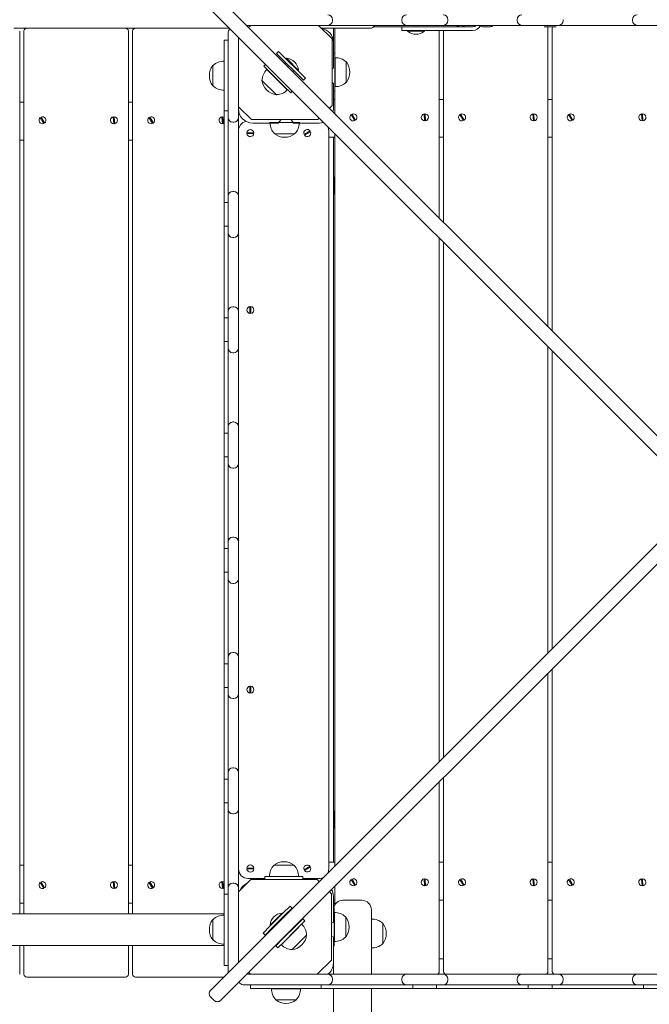
# Model space of a CAD drawing. Units: millimetres. Extents: x -1395 to 10530, y -3440 to 6458.
# Drawn here: x 2070 to 2733, y 1111 to 2149 of the extents above; entities that cross this region are included whole.
import ezdxf

# ---------------------------------------------------------------- set-up
doc = ezdxf.new("R2010")
doc.units = ezdxf.units.MM

# ---------------------------------------------------------------- blocks, each defined once
blk = doc.blocks.new('T903M')
at = {"color": 7, "linetype": 'Continuous', "lineweight": 0}
for p, q in [((2281.5, 2169.8), (2753.5, 1697.8)), ((2742.8, 1687.2), (2270.9, 2159.2)), ((2399.1, 2148.7), (2399.1, 2147.7)), ((2472.1, 2148.7), (2472.1, 2147.7)), ((2520.7, 2148.7), (2520.7, 2147.7)), ((2593.6, 2148.7), (2593.6, 2147.7)), ((2642.2, 2148.7), (2642.2, 2147.7)), ((2715.1, 2148.7), (2715.1, 2147.7)), ((2080.1, 2139.7), (2063.4, 2139.7)), ((2122.3, 2139.7), (2080.1, 2139.7)), ((2139.1, 2139.7), (2122.3, 2139.7)), ((2194.4, 2139.7), (2139.1, 2139.7)), ((2211.1, 2139.7), (2194.4, 2139.7)), ((2253.3, 2139.7), (2211.1, 2139.7)), ((2270.1, 2139.7), (2253.3, 2139.7)), ((2290.4, 2139.7), (2270.1, 2139.7)), ((2393.1, 2142.7), (2308.6, 2142.7)), ((2313, 2142.7), (2310.8, 2140.5)), ((2398.7, 2128.4), (2384.4, 2142.7)), ((2438.6, 2139.7), (2387.4, 2139.7)), ((2394.1, 2142.7), (2393.1, 2142.7)), ((2398.9, 2142.7), (2394.1, 2142.7)), ((2472.8, 2142.7), (2398.9, 2142.7)), ((2400.1, 2139.7), (2400.1, 2124.7)), ((2401.6, 2113.4), (2401.6, 2139.7)), ((2529.1, 2141.3), (2442.6, 2141.3)), ((2472.1, 2141.3), (2472.1, 2137.3)), ((2477.1, 2142.7), (2472.8, 2142.7)), ((2478.1, 2142.7), (2477.1, 2142.7)), ((2514.6, 2142.7), (2478.1, 2142.7)), ((2515.7, 2142.7), (2514.6, 2142.7)), ((2520.4, 2142.7), (2515.7, 2142.7)), ((2594.3, 2142.7), (2520.4, 2142.7)), ((2529.1, 2141.3), (2539.1, 2141.3)), ((2539.1, 2141.3), (2547.1, 2141.3)), ((2557.1, 2141.3), (2565.1, 2141.3)), ((2598.6, 2142.7), (2594.3, 2142.7)), ((2599.6, 2142.7), (2598.6, 2142.7)), ((2636.1, 2142.7), (2599.6, 2142.7)), ((2622, 2141.3), (2634.8, 2141.3)), ((2626.1, 2139.7), (2626.1, 1825.1)), ((2630.6, 1820.6), (2630.6, 2139.7)), ((2637.2, 2142.7), (2636.1, 2142.7)), ((2641.9, 2142.7), (2637.2, 2142.7)), ((2715.8, 2142.7), (2641.9, 2142.7)), ((2720.1, 2142.7), (2715.8, 2142.7)), ((2721.2, 2142.7), (2720.1, 2142.7)), ((2757.7, 2142.7), (2721.2, 2142.7)), ((2069.6, 2136.7), (2069.6, 1206.4)), ((2074.1, 1206.4), (2074.1, 2136.7)), ((2184.1, 2136.7), (2184.1, 1206.4)), ((2188.6, 1206.4), (2188.6, 2136.7)), ((2289.1, 2133.7), (2289.1, 2134.7)), ((2289.1, 2046.7), (2289.1, 2133.7)), ((2300.2, 2129.9), (2300.1, 2129.8)), ((2300.1, 2129.9), (2300.1, 2046.7)), ((2398.7, 2058.4), (2398.7, 2128.4)), ((2472.1, 2137.3), (2546.6, 2137.3)), ((2478.1, 2137.3), (2478.1, 2136.6)), ((2496.1, 2136.6), (2478.1, 2136.6)), ((2496.1, 2136.6), (2496.1, 2137.3)), ((2511.6, 2137.3), (2511.6, 1939.6)), ((2516.1, 1935.1), (2516.1, 2137.3)), ((2289.1, 2127.2), (2285.1, 2127.2)), ((2285.1, 2127.2), (2285.1, 2052.5)), ((2400.1, 2124.7), (2400.1, 2097.7)), ((2342.3, 2115.3), (2340.2, 2113.2)), ((2340.2, 2113.2), (2347.3, 2106.1)), ((2342.3, 2115.3), (2349.4, 2108.2)), ((2349.4, 2108.2), (2363.5, 2094.1)), ((2350.6, 2108), (2350.1, 2107.5)), ((2350.6, 2108), (2363.3, 2095.3)), ((2400.1, 2113.4), (2401.7, 2113.4)), ((2401.7, 2109.4), (2401.7, 2113.4)), ((2401.7, 2077.4), (2401.7, 2109.4)), ((2401.9, 2108.6), (2401.7, 2108.6)), ((2401.9, 2078.2), (2401.9, 2108.6)), ((2273.4, 2100.4), (2273.1, 2100.4)), ((2273.1, 2100.4), (2273.1, 2078.9)), ((2284.9, 2104.9), (2284.9, 2074.5)), ((2285.1, 2104.8), (2284.9, 2104.8)), ((2328.5, 2101.5), (2326.8, 2099.7)), ((2326.8, 2099.7), (2333.5, 2093)), ((2330.2, 2096.3), (2330, 2096.2)), ((2330, 2096.2), (2351.5, 2074.7)), ((2347.3, 2106.1), (2361.4, 2092)), ((2350.4, 2103), (2349.3, 2101.9)), ((2400.1, 2097.7), (2398.7, 2096.8)), ((2413.7, 2104.1), (2413.5, 2104.1)), ((2413.7, 2082.6), (2413.7, 2104.1)), ((2333.5, 2093), (2348.3, 2078.2)), ((2357.2, 2094), (2358.3, 2095.1)), ((2361.4, 2092), (2368.5, 2084.9)), ((2362.8, 2094.8), (2363.3, 2095.3)), ((2363.5, 2094.1), (2370.6, 2087)), ((2370.6, 2087), (2368.5, 2084.9)), ((2273.1, 2078.9), (2273.4, 2078.9)), ((2325, 2084.9), (2324.8, 2084.7)), ((2324.8, 2084.7), (2340, 2069.5)), ((2348.3, 2078.2), (2355.1, 2071.5)), ((2398.7, 2082.5), (2400.1, 2081.6)), ((2400.1, 2081.6), (2400.1, 2054.7)), ((2401.7, 2078.2), (2401.9, 2078.2)), ((2401.7, 2073.4), (2401.7, 2077.4)), ((2413.5, 2082.6), (2413.7, 2082.6)), ((2284.9, 2074.5), (2285.1, 2074.5)), ((2340, 2069.5), (2340.2, 2069.7)), ((2351.5, 2074.7), (2351.6, 2074.9)), ((2356.8, 2073.2), (2355.1, 2071.5)), ((2400.1, 2073.4), (2401.7, 2073.4)), ((2401.6, 2049.6), (2401.6, 2073.4)), ((2074.1, 2061.7), (2069.6, 2061.7)), ((2188.6, 2061.7), (2184.1, 2061.7)), ((2300.1, 2056.9), (2313.7, 2043.4)), ((2395.8, 2055.5), (2398.7, 2058.4)), ((2400.1, 2064.7), (2401.6, 2064.7)), ((2511.6, 2064.7), (2516.1, 2064.7)), ((2626.1, 2064.7), (2630.6, 2064.7)), ((2095, 2039.3), (2091.3, 2045.6)), ((2092.2, 2046.1), (2095.9, 2039.8)), ((2168.7, 2039), (2168.2, 2046.3)), ((2169.2, 2046.4), (2169.7, 2039)), ((2209.5, 2039.3), (2205.8, 2045.6)), ((2206.7, 2046.1), (2210.4, 2039.8)), ((2283.2, 2039), (2282.7, 2046.3)), ((2283.7, 2046.4), (2284.2, 2039)), ((2289.1, 2052.5), (2285.1, 2052.5)), ((2285.1, 2052.5), (2285.1, 2047.2)), ((2285.1, 2047.2), (2285.1, 1961.1)), ((2289.1, 2045.7), (2289.1, 2046.7)), ((2289.1, 2041.3), (2289.1, 2045.7)), ((2300.1, 2046.7), (2300.1, 2045.7)), ((2300.1, 2045.7), (2300.1, 2041.3)), ((2383.7, 2043.4), (2385.2, 2044.9)), ((2422.6, 2042.3), (2418.8, 2048.6)), ((2419.7, 2049.1), (2423.4, 2042.8)), ((2496.2, 2042), (2495.7, 2049.3)), ((2496.7, 2049.4), (2497.2, 2042)), ((2537.1, 2042.3), (2533.3, 2048.6)), ((2534.2, 2049.1), (2537.9, 2042.8)), ((2610.7, 2042), (2610.2, 2049.3)), ((2611.2, 2049.4), (2611.7, 2042)), ((2651.6, 2042.3), (2647.9, 2048.6)), ((2648.7, 2049.1), (2652.4, 2042.8)), ((2725.2, 2042), (2724.7, 2049.3)), ((2725.7, 2049.4), (2726.2, 2042)), ((2284.2, 2039), (2285.1, 2039.4)), ((2289.1, 1967.4), (2289.1, 2041.3)), ((2294.1, 2040.7), (2295.1, 2040.7)), ((2300.1, 2041.3), (2300.1, 1967.4)), ((2313.7, 2043.4), (2383.7, 2043.4)), ((2342.1, 2039.7), (2315.1, 2039.7)), ((2364.7, 2040.4), (2332.7, 2040.4)), ((2342.3, 2040.2), (2357.9, 2040.2)), ((2385.1, 2039.7), (2358.2, 2039.7)), ((2309, 2029.6), (2316.3, 2029.7)), ((2316.3, 2028.7), (2309, 2028.6)), ((2337.9, 2028.6), (2337.9, 2028.4)), ((2337.9, 2028.4), (2359.4, 2028.4)), ((2359.4, 2028.4), (2359.4, 2028.6)), ((2369.2, 2027.8), (2375.6, 2031.4)), ((2376.1, 2030.6), (2369.7, 2026.9)), ((2395.1, 2031.7), (2395.1, 1253.6)), ((2401.6, 2024.7), (2395.1, 2024.7)), ((2400.1, 2024.7), (2400.1, 1260.6)), ((2401.6, 1256.7), (2401.6, 2028.4)), ((2516.1, 2024.7), (2511.6, 2024.7)), ((2630.6, 2024.7), (2626.1, 2024.7)), ((2074.1, 2021.7), (2069.6, 2021.7)), ((2188.6, 2021.7), (2184.1, 2021.7)), ((2400.9, 1982.7), (2400.1, 1982.7)), ((2401.6, 1981.7), (2400.9, 1982.7)), ((2400.9, 1982.7), (2400.9, 1964.7)), ((2289.1, 1962.7), (2289.1, 1967.4)), ((2289.1, 1961.7), (2289.1, 1962.7)), ((2289.1, 1925.2), (2289.1, 1961.7)), ((2294.1, 1967.7), (2295.1, 1967.7)), ((2300.1, 1967.4), (2300.1, 1962.7)), ((2300.1, 1962.7), (2300.1, 1961.7)), ((2300.1, 1961.7), (2300.1, 1925.2)), ((2400.1, 1964.7), (2400.9, 1964.7)), ((2400.9, 1964.7), (2401.6, 1965.7)), ((2285.1, 1955.9), (2285.1, 1961.1)), ((2289.1, 1955.9), (2285.1, 1955.9)), ((2285.1, 1955.9), (2285.1, 1931)), ((2289.1, 1931), (2285.1, 1931)), ((2285.1, 1931), (2285.1, 1925.7)), ((2285.1, 1925.7), (2285.1, 1839.6)), ((2289.1, 1924.2), (2289.1, 1925.2)), ((2289.1, 1919.8), (2289.1, 1924.2)), ((2289.1, 1845.9), (2289.1, 1919.8)), ((2300.1, 1925.2), (2300.1, 1924.2)), ((2300.1, 1924.2), (2300.1, 1919.8)), ((2300.1, 1919.8), (2300.1, 1845.9)), ((2294.1, 1919.2), (2295.1, 1919.2)), ((2511.6, 1918.4), (2511.6, 1366.7)), ((2516.1, 1371.2), (2516.1, 1913.9)), ((2285.1, 1834.4), (2285.1, 1839.6)), ((2289.1, 1841.2), (2289.1, 1845.9)), ((2289.1, 1840.2), (2289.1, 1841.2)), ((2289.1, 1803.7), (2289.1, 1840.2)), ((2294.1, 1846.2), (2295.1, 1846.2)), ((2300.1, 1845.9), (2300.1, 1841.2)), ((2300.1, 1841.2), (2300.1, 1840.2)), ((2300.1, 1840.2), (2300.1, 1803.7)), ((2312.1, 1839), (2312.1, 1846.3)), ((2313.1, 1846.3), (2313.1, 1839)), ((2289.1, 1834.4), (2285.1, 1834.4)), ((2285.1, 1834.4), (2285.1, 1809.5)), ((2289.1, 1809.5), (2285.1, 1809.5)), ((2285.1, 1809.5), (2285.1, 1804.2)), ((2285.1, 1804.2), (2285.1, 1718.1)), ((2289.1, 1802.7), (2289.1, 1803.7)), ((2289.1, 1798.3), (2289.1, 1802.7)), ((2289.1, 1724.4), (2289.1, 1798.3)), ((2294.1, 1797.7), (2295.1, 1797.7)), ((2300.1, 1803.7), (2300.1, 1802.7)), ((2300.1, 1802.7), (2300.1, 1798.3)), ((2300.1, 1798.3), (2300.1, 1724.4)), ((2626.1, 1803.9), (2626.1, 1481.3)), ((2630.6, 1485.8), (2630.6, 1799.4)), ((2289.1, 1719.7), (2289.1, 1724.4)), ((2294.1, 1724.7), (2295.1, 1724.7)), ((2300.1, 1724.4), (2300.1, 1719.7)), ((2285.1, 1712.9), (2285.1, 1718.1)), ((2289.1, 1712.9), (2285.1, 1712.9)), ((2285.1, 1712.9), (2285.1, 1688)), ((2289.1, 1718.7), (2289.1, 1719.7)), ((2289.1, 1682.2), (2289.1, 1718.7)), ((2300.1, 1719.7), (2300.1, 1718.7)), ((2300.1, 1718.7), (2300.1, 1682.2)), ((2289.1, 1688), (2285.1, 1688)), ((2285.1, 1688), (2285.1, 1682.7)), ((2285.1, 1682.7), (2285.1, 1596.6)), ((2289.1, 1681.1), (2289.1, 1682.2)), ((2289.1, 1676.8), (2289.1, 1681.1)), ((2300.1, 1682.2), (2300.1, 1681.1)), ((2300.1, 1681.1), (2300.1, 1676.8)), ((2289.1, 1602.9), (2289.1, 1676.8)), ((2294.1, 1676.1), (2295.1, 1676.1)), ((2300.1, 1676.8), (2300.1, 1602.9)), ((2289.1, 1598.2), (2289.1, 1602.9)), ((2289.1, 1597.2), (2289.1, 1598.2)), ((2294.1, 1603.2), (2295.1, 1603.2)), ((2300.1, 1602.9), (2300.1, 1598.2)), ((2300.1, 1598.2), (2300.1, 1597.2)), ((2270.9, 1126), (2742.8, 1598)), ((2285.1, 1591.4), (2285.1, 1596.6)), ((2289.1, 1591.4), (2285.1, 1591.4)), ((2285.1, 1591.4), (2285.1, 1566.4)), ((2289.1, 1560.7), (2289.1, 1597.2)), ((2300.1, 1597.2), (2300.1, 1560.7)), ((2753.5, 1587.3), (2281.5, 1115.4)), ((2289.1, 1566.4), (2285.1, 1566.4)), ((2285.1, 1566.4), (2285.1, 1561.2)), ((2285.1, 1561.2), (2285.1, 1475.1)), ((2289.1, 1559.6), (2289.1, 1560.7)), ((2289.1, 1555.3), (2289.1, 1559.6)), ((2300.1, 1560.7), (2300.1, 1559.6)), ((2300.1, 1559.6), (2300.1, 1555.3)), ((2289.1, 1481.4), (2289.1, 1555.3)), ((2294.1, 1554.6), (2295.1, 1554.6)), ((2300.1, 1555.3), (2300.1, 1481.4)), ((2285.1, 1469.9), (2285.1, 1475.1)), ((2289.1, 1476.7), (2289.1, 1481.4)), ((2289.1, 1475.6), (2289.1, 1476.7)), ((2289.1, 1439.1), (2289.1, 1475.6)), ((2294.1, 1481.7), (2295.1, 1481.7)), ((2300.1, 1481.4), (2300.1, 1476.7)), ((2300.1, 1476.7), (2300.1, 1475.6)), ((2300.1, 1475.6), (2300.1, 1439.1)), ((2289.1, 1469.9), (2285.1, 1469.9)), ((2285.1, 1469.9), (2285.1, 1444.9)), ((2630.6, 1145.6), (2630.6, 1464.5)), ((2626.1, 1460), (2626.1, 1145.6)), ((2289.1, 1444.9), (2285.1, 1444.9)), ((2285.1, 1444.9), (2285.1, 1439.7)), ((2312.1, 1439), (2312.1, 1446.3)), ((2313.1, 1446.3), (2313.1, 1439)), ((2285.1, 1439.7), (2285.1, 1353.6)), ((2289.1, 1438.1), (2289.1, 1439.1)), ((2289.1, 1433.8), (2289.1, 1438.1)), ((2289.1, 1359.9), (2289.1, 1433.8)), ((2294.1, 1433.1), (2295.1, 1433.1)), ((2300.1, 1439.1), (2300.1, 1438.1)), ((2300.1, 1438.1), (2300.1, 1433.8)), ((2300.1, 1433.8), (2300.1, 1359.9)), ((2289.1, 1355.2), (2289.1, 1359.9)), ((2294.1, 1360.2), (2295.1, 1360.2)), ((2300.1, 1359.9), (2300.1, 1355.2)), ((2285.1, 1348.4), (2285.1, 1353.6)), ((2289.1, 1354.1), (2289.1, 1355.2)), ((2289.1, 1317.6), (2289.1, 1354.1)), ((2300.1, 1355.2), (2300.1, 1354.1)), ((2300.1, 1354.1), (2300.1, 1317.6)), ((2516.1, 1145.6), (2516.1, 1350)), ((2289.1, 1348.4), (2285.1, 1348.4)), ((2285.1, 1348.4), (2285.1, 1323.4)), ((2511.6, 1345.5), (2511.6, 1145.6)), ((2289.1, 1323.4), (2285.1, 1323.4)), ((2285.1, 1323.4), (2285.1, 1318.2)), ((2285.1, 1318.2), (2285.1, 1232.1)), ((2289.1, 1316.6), (2289.1, 1317.6)), ((2289.1, 1312.3), (2289.1, 1316.6)), ((2289.1, 1238.4), (2289.1, 1312.3)), ((2294.1, 1311.6), (2295.1, 1311.6)), ((2300.1, 1317.6), (2300.1, 1316.6)), ((2300.1, 1316.6), (2300.1, 1312.3)), ((2300.1, 1312.3), (2300.1, 1238.4)), ((2400.9, 1314.6), (2400.1, 1314.6)), ((2401.6, 1313.6), (2400.9, 1314.6)), ((2400.9, 1314.6), (2400.9, 1296.6)), ((2400.9, 1296.6), (2401.6, 1297.7)), ((2400.1, 1296.6), (2400.9, 1296.6)), ((2074.1, 1257.6), (2069.6, 1257.6)), ((2188.6, 1257.6), (2184.1, 1257.6)), ((2337.2, 1257.5), (2337.2, 1257.3)), ((2358.7, 1257.5), (2337.2, 1257.5)), ((2358.7, 1257.3), (2358.7, 1257.5)), ((2369.2, 1252.7), (2375.6, 1256.4)), ((2401.6, 1260.6), (2395.1, 1260.6)), ((2516.1, 1260.6), (2511.6, 1260.6)), ((2630.6, 1260.6), (2626.1, 1260.6)), ((2309, 1254.6), (2316.3, 1254.7)), ((2316.3, 1253.7), (2309, 1253.6)), ((2328, 1242.5), (2328, 1245.5)), ((2332, 1245.5), (2328, 1245.5)), ((2364, 1245.5), (2332, 1245.5)), ((2332.8, 1245.7), (2332.8, 1245.5)), ((2363.2, 1245.7), (2332.8, 1245.7)), ((2363.2, 1245.5), (2363.2, 1245.7)), ((2368, 1245.5), (2364, 1245.5)), ((2368, 1242.5), (2368, 1245.5)), ((2376.1, 1255.5), (2369.7, 1251.9)), ((2095, 1233.2), (2091.3, 1239.5)), ((2092.2, 1240.1), (2095.9, 1233.7)), ((2168.7, 1232.9), (2168.2, 1240.3)), ((2169.2, 1240.3), (2169.7, 1233)), ((2209.5, 1233.2), (2205.8, 1239.5)), ((2206.7, 1240.1), (2210.4, 1233.7)), ((2283.2, 1232.9), (2282.7, 1240.3)), ((2283.7, 1240.3), (2284.2, 1233)), ((2289.1, 1233.6), (2289.1, 1238.4)), ((2294.1, 1238.6), (2295.1, 1238.6)), ((2313, 1242.5), (2300.1, 1229.6)), ((2300.1, 1238.4), (2300.1, 1233.6)), ((2328, 1243.6), (2310.1, 1243.6)), ((2383, 1242.5), (2313, 1242.5)), ((2385.1, 1243.6), (2368, 1243.6)), ((2385.2, 1240.3), (2383, 1242.5)), ((2401.6, 1215.9), (2401.6, 1235.5)), ((2422.6, 1236.2), (2418.8, 1242.5)), ((2419.7, 1243.1), (2423.4, 1236.7)), ((2496.2, 1235.9), (2495.7, 1243.3)), ((2496.7, 1243.3), (2497.2, 1236)), ((2537.1, 1236.2), (2533.3, 1242.5)), ((2534.2, 1243.1), (2537.9, 1236.7)), ((2610.7, 1235.9), (2610.2, 1243.3)), ((2611.2, 1243.3), (2611.7, 1236)), ((2651.6, 1236.2), (2647.9, 1242.5)), ((2648.7, 1243.1), (2652.4, 1236.7)), ((2725.2, 1235.9), (2724.7, 1243.3)), ((2725.7, 1243.3), (2726.2, 1236)), ((2284.2, 1233), (2285.1, 1233.3)), ((2285.1, 1226.9), (2285.1, 1232.1)), ((2289.1, 1226.9), (2285.1, 1226.9)), ((2285.1, 1226.9), (2285.1, 1152)), ((2289.1, 1232.6), (2289.1, 1233.6)), ((2289.1, 1145.6), (2289.1, 1232.6)), ((2300.1, 1233.6), (2300.1, 1232.6)), ((2300.1, 1232.6), (2300.1, 1155.2)), ((2398, 1227.5), (2395.8, 1229.7)), ((2398, 1157.5), (2398, 1227.5)), ((2400.1, 1224.6), (2400.1, 1197.7)), ((2074.1, 1217.6), (2069.6, 1217.6)), ((2188.6, 1217.6), (2184.1, 1217.6)), ((2347.3, 1207.3), (2354.4, 1214.4)), ((2354.4, 1214.4), (2356.5, 1212.3)), ((2401.6, 1220.6), (2400.1, 1220.6)), ((2410.1, 1220.6), (2430.1, 1220.6)), ((2516.1, 1220.6), (2511.6, 1220.6)), ((2630.6, 1220.6), (2626.1, 1220.6)), ((2285.1, 1206.4), (1504.1, 1206.4)), ((2285.1, 1204.8), (2284.9, 1204.8)), ((2284.9, 1204.8), (2284.9, 1174.4)), ((2333.1, 1193.2), (2347.3, 1207.3)), ((2335.3, 1191.1), (2349.4, 1205.2)), ((2342.1, 1203.2), (2346.1, 1207.1)), ((2346.6, 1206.6), (2346.1, 1207.1)), ((2349.4, 1205.2), (2356.5, 1212.3)), ((2401, 1212.5), (2400.1, 1212.5)), ((2401, 1212.5), (2401, 1208.5)), ((2401, 1208.5), (2401, 1176.5)), ((2401.2, 1207.7), (2401, 1207.7)), ((2401.2, 1177.3), (2401.2, 1207.7)), ((2440.1, 1210.6), (2440.1, 1142.6)), ((2273.4, 1200.4), (2273.1, 1200.4)), ((2273.1, 1200.4), (2273.1, 1178.9)), ((2333.3, 1194.4), (2342.1, 1203.2)), ((2333.3, 1194.4), (2333.8, 1193.9)), ((2338.7, 1194.5), (2339, 1194.1)), ((2346.3, 1201.4), (2346, 1201.8)), ((2346.6, 1179.8), (2360.7, 1193.9)), ((2360, 1188.7), (2366.6, 1195.3)), ((2360.7, 1193.9), (2367.8, 1201)), ((2363.2, 1192.1), (2369.9, 1198.9)), ((2366.6, 1195.3), (2366.5, 1195.4)), ((2367.8, 1201), (2369.9, 1198.9)), ((2413, 1203.2), (2412.8, 1203.2)), ((2413, 1181.7), (2413, 1203.2)), ((2440.3, 1200.8), (2440.1, 1200.8)), ((2440.3, 1170.4), (2440.3, 1200.8)), ((2452.1, 1196.4), (2451.9, 1196.4)), ((2452.1, 1174.9), (2452.1, 1196.4)), ((2326.1, 1186.1), (2333.1, 1193.2)), ((2326.1, 1186.1), (2328.2, 1184)), ((2328.2, 1184), (2335.3, 1191.1)), ((2345.2, 1173.8), (2360, 1188.7)), ((2348.4, 1177.3), (2359.9, 1188.8)), ((2350.5, 1184.4), (2350.8, 1184)), ((2356.5, 1189.7), (2356.1, 1190)), ((2356.6, 1168.6), (2371.9, 1183.8)), ((2359.9, 1188.8), (2363.2, 1192.1)), ((2371.9, 1183.8), (2371.7, 1184)), ((1504.1, 1172.9), (2285.1, 1172.9)), ((2069.6, 1172.9), (2069.6, 1142.6)), ((2074.1, 1142.6), (2074.1, 1172.9)), ((2184.1, 1172.9), (2184.1, 1142.6)), ((2188.6, 1142.6), (2188.6, 1172.9)), ((2273.1, 1178.9), (2273.4, 1178.9)), ((2284.9, 1174.5), (2285.1, 1174.5)), ((2339.5, 1172.7), (2346.6, 1179.8)), ((2339.5, 1172.7), (2341.6, 1170.6)), ((2341.6, 1170.6), (2348.4, 1177.3)), ((2345, 1174), (2345.2, 1173.8)), ((2400.1, 1181.6), (2400.1, 1154.6)), ((2401, 1177.3), (2401.2, 1177.3)), ((2401, 1176.5), (2401, 1172.5)), ((2412.8, 1181.7), (2413, 1181.7)), ((2451.9, 1174.9), (2452.1, 1174.9)), ((2356.5, 1168.8), (2356.6, 1168.6)), ((2401, 1172.5), (2400.1, 1172.5)), ((2440.1, 1170.5), (2440.3, 1170.5)), ((2289.1, 1152), (2285.1, 1152)), ((2300.1, 1155.3), (2300.2, 1155.3)), ((2383.1, 1142.6), (2398, 1157.5)), ((2400.1, 1142.6), (2400.1, 1154.6)), ((2511.6, 1158.8), (2516.1, 1158.8)), ((2626.1, 1158.8), (2630.6, 1158.8)), ((2289.1, 1144.6), (2289.1, 1145.6)), ((2289.1, 1144.3), (2289.1, 1144.6)), ((2308.7, 1142.6), (2393.1, 1142.6)), ((2310.8, 1144.7), (2312.8, 1142.6)), ((2393.1, 1142.6), (2394.1, 1142.6)), ((2394.1, 1142.6), (2398.5, 1142.6)), ((2398.5, 1142.6), (2472.4, 1142.6)), ((2472.4, 1142.6), (2477.1, 1142.6)), ((2477.1, 1142.6), (2478.1, 1142.6)), ((2478.1, 1142.6), (2514.6, 1142.6)), ((2514.6, 1142.6), (2515.7, 1142.6)), ((2515.7, 1142.6), (2520, 1142.6)), ((2520, 1142.6), (2593.9, 1142.6)), ((2593.9, 1142.6), (2598.6, 1142.6)), ((2598.6, 1142.6), (2599.6, 1142.6)), ((2599.6, 1142.6), (2636.1, 1142.6)), ((2636.1, 1142.6), (2637.2, 1142.6)), ((2637.2, 1142.6), (2641.5, 1142.6)), ((2641.5, 1142.6), (2715.4, 1142.6)), ((2715.4, 1142.6), (2720.1, 1142.6)), ((2720.1, 1142.6), (2721.2, 1142.6)), ((2721.2, 1142.6), (2757.7, 1142.6)), ((2077.1, 1139.6), (2084.1, 1139.6)), ((2174.1, 1139.6), (2084.1, 1139.6)), ((2174.1, 1139.6), (2181.1, 1139.6)), ((2191.6, 1139.6), (2198.6, 1139.6)), ((2284.5, 1139.6), (2198.6, 1139.6)), ((2306.1, 1131.6), (2305.1, 1131.6)), ((2393.1, 1131.6), (2306.1, 1131.6)), ((2312.6, 1131.6), (2312.6, 1127.6)), ((2387.3, 1131.6), (2387.3, 1127.6)), ((2394.1, 1131.6), (2393.1, 1131.6)), ((2398.5, 1131.6), (2394.1, 1131.6)), ((2472.4, 1131.6), (2398.5, 1131.6)), ((2399.1, 1136.6), (2399.1, 1137.6)), ((2472.1, 1136.6), (2472.1, 1137.6)), ((2477.1, 1131.6), (2472.4, 1131.6)), ((2478.1, 1131.6), (2477.1, 1131.6)), ((2514.6, 1131.6), (2478.1, 1131.6)), ((2483.9, 1131.6), (2483.9, 1127.6)), ((2508.8, 1131.6), (2508.8, 1127.6)), ((2515.7, 1131.6), (2514.6, 1131.6)), ((2520, 1131.6), (2515.7, 1131.6)), ((2593.9, 1131.6), (2520, 1131.6)), ((2520.7, 1136.6), (2520.7, 1137.6)), ((2593.6, 1136.6), (2593.6, 1137.6)), ((2598.6, 1131.6), (2593.9, 1131.6)), ((2599.6, 1131.6), (2598.6, 1131.6)), ((2636.1, 1131.6), (2599.6, 1131.6)), ((2605.4, 1131.6), (2605.4, 1127.6)), ((2630.4, 1131.6), (2630.4, 1127.6)), ((2637.2, 1131.6), (2636.1, 1131.6)), ((2641.5, 1131.6), (2637.2, 1131.6)), ((2715.4, 1131.6), (2641.5, 1131.6)), ((2642.2, 1136.6), (2642.2, 1137.6)), ((2715.1, 1136.6), (2715.1, 1137.6)), ((2720.1, 1131.6), (2715.4, 1131.6)), ((2721.2, 1131.6), (2720.1, 1131.6)), ((2757.7, 1131.6), (2721.2, 1131.6)), ((2726.9, 1131.6), (2726.9, 1127.6)), ((2270.7, 1125.8), (2270.9, 1126)), ((2312.6, 1127.6), (2387.3, 1127.6)), ((2334.9, 1127.4), (2365.3, 1127.4)), ((2335, 1127.6), (2335, 1127.4)), ((2365.3, 1127.4), (2365.3, 1127.6)), ((2387.3, 1127.6), (2392.6, 1127.6)), ((2392.6, 1127.6), (2478.7, 1127.6)), ((2400.1, 924.9), (2400.1, 1127.6)), ((2440.1, 1127.6), (2440.1, 202.3)), ((2483.9, 1127.6), (2478.7, 1127.6)), ((2483.9, 1127.6), (2508.8, 1127.6)), ((2508.8, 1127.6), (2514.1, 1127.6)), ((2514.1, 1127.6), (2600.2, 1127.6)), ((2605.4, 1127.6), (2600.2, 1127.6)), ((2605.4, 1127.6), (2630.4, 1127.6)), ((2630.4, 1127.6), (2635.6, 1127.6)), ((2635.6, 1127.6), (2721.7, 1127.6)), ((2726.9, 1127.6), (2721.7, 1127.6)), ((2726.9, 1127.6), (2751.9, 1127.6)), ((2270.7, 1118.7), (2274.2, 1115.2)), ((2281.5, 1115.4), (2281.3, 1115.2)), ((2339.4, 1115.9), (2339.4, 1115.6)), ((2339.4, 1115.6), (2360.9, 1115.6)), ((2360.9, 1115.6), (2360.9, 1115.9))]:
    blk.add_line(p, q, dxfattribs=at)
at = {"color": 7, "linetype": 'Continuous', "lineweight": 0, "flags": 128}
for points in [[(2400.1, 2054.7), (2400, 2052.3), (2399.8, 2051.5)], [(2285.1, 2046), (2284.9, 2046.1), (2283.7, 2046.4)], [(2389.7, 2040.4), (2387.5, 2039.9), (2385.1, 2039.7)], [(2285.1, 1239.9), (2284.9, 1240.1), (2283.7, 1240.3)], [(2400.1, 1197.7), (2398.6, 1196.7), (2398, 1196.2)], [(2398, 1183.1), (2398.6, 1182.5), (2400.1, 1181.6)]]:
    blk.add_lwpolyline(points, dxfattribs=at)
at = {"color": 7, "linetype": 'Continuous', "lineweight": 0}
for centre, radius, start, end in [((2394.1, 2148.7), 5, 0, 90), ((2477.1, 2148.7), 5, 90, 180), ((2515.7, 2148.7), 5, 0, 90), ((2598.6, 2148.7), 5, 90, 180), ((2720.1, 2148.7), 5, 90, 180), ((2077.1, 2136.7), 3, 90, 180), ((2181.1, 2136.7), 3, 0, 90), ((2191.6, 2136.7), 3, 90, 180), ((2294.1, 2134.7), 5, 124.847, 180), ((2385.1, 2124.7), 15, 0, 80.5126), ((2394.1, 2147.7), 5, 270, 0), ((2438.6, 2145.7), 6.01, 270, 329.9449), ((2477.1, 2147.7), 5, 180, 270), ((2515.7, 2147.7), 5, 270, 0), ((2529.1, 2146.3), 5, 270, 313.9369), ((2539.1, 2146.3), 5, 226.0631, 270), ((2546.6, 2146.8), 9.5, 270, 334.4287), ((2547.1, 2146.3), 5, 270, 313.9369), ((2557.1, 2146.3), 5, 241.7766, 270), ((2565.1, 2146.3), 5, 270, 313.9369), ((2598.6, 2147.7), 5, 180, 270), ((2623.1, 2139.7), 3, 0, 32.2427), ((2633.6, 2139.7), 3, 147.7573, 180), ((2637.2, 2147.7), 5, 270, 0), ((2720.1, 2147.7), 5, 180, 270), ((2487.1, 2147.3), 14, 229.9948, 310.0052), ((2349.4, 2094.1), 14, 4.9948, 85.0052), ((2402.7, 2093.4), 15.2, 44.9558, 93.0153), ((2286.9, 2089.7), 17.5, 142.1, 217.9), ((2284.1, 2089.7), 15.2, 86.9847, 135.0442), ((2340.2, 2084.9), 15.2, 131.9847, 180.0442), ((2399.9, 2093.4), 17.5, 322.1, 37.9), ((2284.1, 2089.7), 15.2, 224.9558, 273.0153), ((2342.2, 2086.9), 17.5, 187.1, 225), ((2402.7, 2093.4), 15.2, 266.9847, 315.0442), ((2342.2, 2086.9), 17.5, 225, 262.9), ((2340.2, 2084.9), 15.2, 269.9558, 318.0153), ((2315.1, 2054.7), 15, 180, 270), ((2093.6, 2042.7), 3.7, 128.2046, 292.6717), ((2093.6, 2042.7), 3.7, 308.2046, 112.6717), ((2168.9, 2042.7), 3.7, 101.3258, 265.7929), ((2168.9, 2042.7), 3.7, 281.3258, 85.7929), ((2208.1, 2042.7), 3.7, 128.2046, 292.6717), ((2208.1, 2042.7), 3.7, 308.2046, 112.6717), ((2283.4, 2042.7), 3.7, 101.3258, 265.7929), ((2294.1, 2045.7), 5, 180, 270), ((2295.1, 2045.7), 5, 270, 0), ((2421.1, 2045.7), 3.7, 128.2046, 292.6717), ((2421.1, 2045.7), 3.7, 308.2046, 112.6717), ((2496.4, 2045.7), 3.7, 101.3258, 265.7929), ((2496.4, 2045.7), 3.7, 281.3258, 85.7929), ((2535.6, 2045.7), 3.7, 128.2046, 292.6717), ((2535.6, 2045.7), 3.7, 308.2046, 112.6717), ((2611, 2045.7), 3.7, 101.3258, 265.7929), ((2611, 2045.7), 3.7, 281.3258, 85.7929), ((2650.1, 2045.7), 3.7, 128.2046, 292.6717), ((2650.1, 2045.7), 3.7, 308.2046, 112.6717), ((2725.5, 2045.7), 3.7, 101.3258, 265.7929), ((2725.5, 2045.7), 3.7, 281.3258, 85.7929), ((2310.1, 2031.7), 10, 102.0464, 180), ((2348.7, 2039.4), 15.2, 178.8965, 225.0442), ((2350.1, 2035.7), 9, 121.0913, 153.6122), ((2350.1, 2035.7), 9, 26.3878, 58.9087), ((2348.7, 2039.4), 15.2, 314.9558, 1.1035), ((2385.1, 2031.7), 10, 0, 24.4991), ((2312.6, 2029.2), 3.7, 8.4157, 172.8829), ((2312.6, 2029.2), 3.7, 188.4157, 352.8829), ((2348.7, 2042.2), 17.5, 232.1, 270), ((2348.7, 2042.2), 17.5, 270, 307.9), ((2372.6, 2029.2), 3.7, 37.6113, 202.0784), ((2372.6, 2029.2), 3.7, 217.6113, 22.0784), ((2294.1, 1962.7), 5, 90, 180), ((2295.1, 1962.7), 5, 0, 90), ((2294.1, 1924.2), 5, 180, 270), ((2295.1, 1924.2), 5, 270, 0), ((2294.1, 1841.2), 5, 90, 180), ((2295.1, 1841.2), 5, 0, 90), ((2312.6, 1842.7), 3.7, 97.7664, 262.2336), ((2312.6, 1842.7), 3.7, 277.7664, 82.2336), ((2294.1, 1802.7), 5, 180, 270), ((2295.1, 1802.7), 5, 270, 0), ((2294.1, 1719.7), 5, 90, 180), ((2295.1, 1719.7), 5, 0, 90), ((2294.1, 1681.1), 5, 180, 270), ((2295.1, 1681.1), 5, 270, 0), ((2294.1, 1598.2), 5, 90, 180), ((2295.1, 1598.2), 5, 0, 90), ((2294.1, 1559.6), 5, 180, 270), ((2295.1, 1559.6), 5, 270, 0), ((2294.1, 1476.7), 5, 90, 180), ((2295.1, 1476.7), 5, 0, 90), ((2312.6, 1442.6), 3.7, 97.7664, 262.2336), ((2312.6, 1442.6), 3.7, 277.7664, 82.2336), ((2294.1, 1438.1), 5, 180, 270), ((2295.1, 1438.1), 5, 270, 0), ((2294.1, 1355.2), 5, 90, 180), ((2295.1, 1355.2), 5, 0, 90), ((2294.1, 1316.6), 5, 180, 270), ((2295.1, 1316.6), 5, 270, 0), ((2312.6, 1254.1), 3.7, 8.4157, 172.8829), ((2348, 1246.5), 15.2, 134.9558, 183.0153), ((2348, 1243.7), 17.5, 52.1, 127.9), ((2348, 1246.5), 15.2, 356.9847, 45.0442), ((2372.6, 1254.1), 3.7, 37.6113, 202.0784), ((2310.1, 1253.6), 10, 180, 270), ((2312.6, 1254.1), 3.7, 188.4157, 352.8829), ((2372.6, 1254.1), 3.7, 217.6113, 22.0784), ((2385.1, 1253.6), 10, 333.7275, 0), ((2093.6, 1236.6), 3.7, 128.2046, 292.6717), ((2093.6, 1236.6), 3.7, 308.2046, 112.6717), ((2168.9, 1236.6), 3.7, 101.3258, 265.7929), ((2168.9, 1236.6), 3.7, 281.3258, 85.7929), ((2208.1, 1236.6), 3.7, 128.2046, 292.6717), ((2208.1, 1236.6), 3.7, 308.2046, 112.6717), ((2283.4, 1236.6), 3.7, 101.3258, 265.7929), ((2294.1, 1233.6), 5, 90, 180), ((2295.1, 1233.6), 5, 0, 90), ((2315.1, 1224.6), 15, 115.5288, 154.4712), ((2385.1, 1253.6), 10, 270, 296.7437), ((2421.1, 1239.6), 3.7, 128.2046, 292.6717), ((2421.1, 1239.6), 3.7, 308.2046, 112.6717), ((2496.4, 1239.6), 3.7, 101.3258, 265.7929), ((2496.4, 1239.6), 3.7, 281.3258, 85.7929), ((2535.6, 1239.6), 3.7, 128.2046, 292.6717), ((2535.6, 1239.6), 3.7, 308.2046, 112.6717), ((2611, 1239.6), 3.7, 101.3258, 265.7929), ((2611, 1239.6), 3.7, 281.3258, 85.7929), ((2650.1, 1239.6), 3.7, 128.2046, 292.6717), ((2650.1, 1239.6), 3.7, 308.2046, 112.6717), ((2725.5, 1239.6), 3.7, 101.3258, 265.7929), ((2725.5, 1239.6), 3.7, 281.3258, 85.7929), ((2385.1, 1224.6), 15, 0, 29.6748), ((2406.1, 1214.6), 6, 138.5904, 180), ((2410.1, 1210.6), 10, 90, 169.321), ((2430.1, 1210.6), 10, 0, 90), ((2284.1, 1189.6), 15.2, 86.9847, 135.0442), ((2347.3, 1193.2), 14, 94.9948, 175.0052), ((2402, 1192.5), 15.2, 44.9558, 93.0153), ((2286.9, 1189.6), 17.5, 142.1, 217.9), ((2356.5, 1184), 15.2, 359.9558, 48.0153), ((2399.2, 1192.5), 17.5, 0, 37.9), ((2441.1, 1185.6), 15.2, 44.9558, 93.0153), ((2438.3, 1185.6), 17.5, 322.1, 37.9), ((2354.5, 1186), 17.5, 315, 352.9), ((2399.2, 1192.5), 17.5, 322.1, 0), ((2284.1, 1189.6), 15.2, 224.9558, 273.0153), ((2356.5, 1184), 15.2, 221.9847, 270.0442), ((2354.5, 1186), 17.5, 277.1, 315), ((2402, 1192.5), 15.2, 266.9847, 315.0442), ((2441.1, 1185.6), 15.2, 266.9847, 315.0442), ((2385.1, 1154.6), 15, 306.8699, 0), ((2077.1, 1142.6), 3, 180, 270), ((2181.1, 1142.6), 3, 270, 0), ((2191.6, 1142.6), 3, 180, 270), ((2394.1, 1137.6), 5, 0, 90), ((2477.1, 1137.6), 5, 90, 180), ((2508.6, 1145.6), 3, 270, 0), ((2515.7, 1137.6), 5, 0, 90), ((2519.1, 1145.6), 3, 180, 270), ((2598.6, 1137.6), 5, 90, 180), ((2623.1, 1145.6), 3, 270, 0), ((2633.6, 1145.6), 3, 180, 270), ((2637.2, 1137.6), 5, 0, 90), ((2720.1, 1137.6), 5, 90, 180), ((2305.1, 1136.6), 5, 205.2158, 270), ((2394.1, 1136.6), 5, 270, 0), ((2477.1, 1136.6), 5, 180, 270), ((2515.7, 1136.6), 5, 270, 0), ((2598.6, 1136.6), 5, 180, 270), ((2637.2, 1136.6), 5, 270, 0), ((2720.1, 1136.6), 5, 180, 270), ((2274.2, 1122.3), 5, 135, 225), ((2350.1, 1126.6), 15.2, 176.9847, 225.0442), ((2350.1, 1126.6), 15.2, 314.9558, 3.0153), ((2277.8, 1118.7), 5, 225, 315), ((2350.1, 1129.4), 17.5, 232.1, 270), ((2350.1, 1129.4), 17.5, 270, 307.9)]:
    blk.add_arc(centre, radius, start, end, dxfattribs=at)

msp = doc.modelspace()

# ---------------------------------------------------------------- block references
msp.add_blockref('T903M', (0, 0))

doc.saveas('drawing.dxf')
